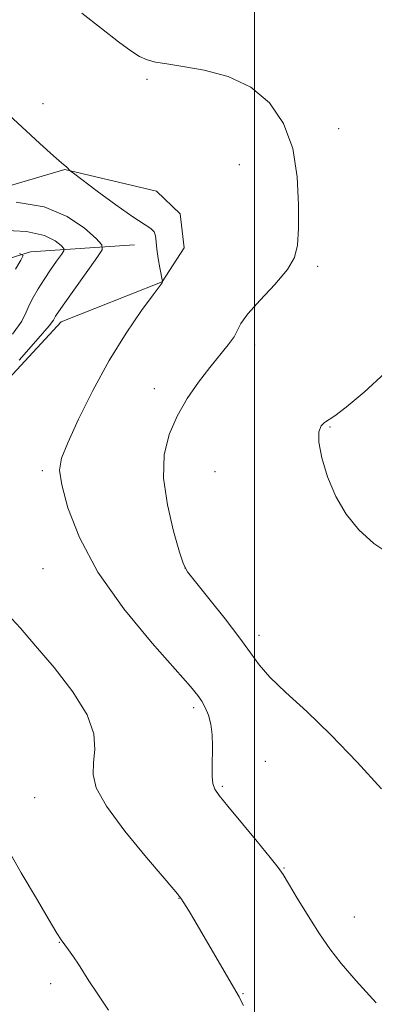
# Model space of a CAD drawing. Extents: x 2182300 to 2185200, y 357300 to 360200.
# Drawn here: x 2184453 to 2184524, y 357692 to 357889 of the extents above; entities that cross this region are included whole.
import ezdxf

# ---------------------------------------------------------------- set-up
doc = ezdxf.new("R2010")
doc.units = 0
doc.header["$MEASUREMENT"] = 0
for name, color, linetype, lineweight in [('32000', 7, 'Continuous', 0), ('DTM HARD BREAKLINE', 7, 'Continuous', 0), ('DTM SPOT ELEVATION', 2, 'Continuous', 13), ('INDEX CONTOUR', 41, 'Continuous', 13), ('INTERMEDIATE CONTOUR', 44, 'Continuous', 0)]:
    doc.layers.add(name, color=color, linetype=linetype, lineweight=lineweight)

msp = doc.modelspace()

# ---------------------------------------------------------------- linework, layer by layer
at = {"layer": '32000', "flags": 128}
msp.add_lwpolyline([(2184500, 360000), (2184500, 357500)], dxfattribs=at)
at = {"layer": 'DTM HARD BREAKLINE'}
for points in [[(2184461.4, 357828.79, 1158.54), (2184481.58, 357836.77, 1159.99), (2184485.92, 357843.55, 1160.68), (2184485.11, 357850.34, 1160.54), (2184480.39, 357854.88, 1160.85), (2184462.09, 357859.24, 1159.95), (2184425.43, 357848.42, 1156.87), (2184411.65, 357851.33, 1155.83), (2184404.28, 357864.52, 1155.91), (2184403.07, 357878.31, 1156.32), (2184402.92, 357902.79, 1157.77), (2184405.01, 357917.19, 1158.44), (2184399.09, 357935.73, 1159.21), (2184383.5, 357958.4, 1158.85), (2184384.6, 357985.97, 1159.74), (2184384.07, 358025.07, 1161.91), (2184381.87, 358052.85, 1163.41), (2184371.43, 358076.33, 1163.52), (2184347.66, 358120.63, 1162.88), (2184355.1, 358136.25, 1166.86)], [(2184476.05, 357844.19, 1159.5), (2184455.26, 357842.8, 1154.26), (2184440.23, 357838.1, 1150.67), (2184431.98, 357827.42, 1148.45), (2184422.49, 357820.44, 1144.96), (2184402.31, 357815.55, 1139.92), (2184380.28, 357809.63, 1134.09)], [(2184461.4, 357828.79, 1158.54), (2184442.01, 357807.85, 1158.34), (2184436.19, 357782.96, 1157.91), (2184429.75, 357757.87, 1155.5), (2184431.36, 357742.23, 1154.93), (2184431.12, 357725.56, 1154.2), (2184419.35, 357708.3, 1152.59), (2184408, 357694.54, 1151.53), (2184407.33, 357670.06, 1151.42), (2184413.23, 357640.41, 1150.89), (2184419.32, 357604.8, 1150.14), (2184418.73, 357586.34, 1149.42)]]:
    msp.add_polyline3d(points, dxfattribs=at)
at = {"layer": 'DTM SPOT ELEVATION'}
for p in [(2184478.52, 357877.25, 1161.84), (2184457.73, 357872.37, 1160.69), (2184516.77, 357867.38, 1162.47), (2184496.94, 357860.21, 1161.26), (2184512.57, 357839.87, 1162.24), (2184500.02, 357824.16, 1162.42), (2184479.96, 357815.42, 1161.44), (2184515.05, 357807.76, 1164.13), (2184457.64, 357799.03, 1159.72), (2184492.13, 357798.85, 1163.19), (2184457.78, 357779.45, 1159.16), (2184486.1, 357779.64, 1162.02), (2184500.9, 357766.15, 1162.45), (2184487.82, 357751.71, 1159.67), (2184502.17, 357741.02, 1160.9), (2184493.59, 357736.02, 1160.18), (2184456.1, 357733.75, 1157.05), (2184505.87, 357719.7, 1160.08), (2184484.9, 357713.66, 1157.96), (2184519.89, 357709.9, 1160.79), (2184461.02, 357704.85, 1155.95), (2184459.27, 357696.61, 1155.44), (2184497.71, 357694.56, 1158.08)]:
    msp.add_point(p, dxfattribs=at)
at = {"layer": 'INDEX CONTOUR'}
msp.add_polyline3d([(2184449.417, 357871.546, 1160), (2184453.501, 357867.733, 1160), (2184457.121, 357864.409, 1160), (2184459.867, 357861.929, 1160), (2184461.466, 357860.522, 1160), (2184462.5, 357859.665, 1160), (2184462.708, 357859.466, 1160), (2184463.01, 357859.118, 1160), (2184463.168, 357858.966, 1160), (2184463.822, 357858.466, 1160), (2184468.603, 357854.907, 1160), (2184472.314, 357852.185, 1160), (2184475.69, 357849.79, 1160), (2184479.273, 357847.432, 1160), (2184479.919, 357846.776, 1160), (2184480.213, 357845.937, 1160), (2184480.35, 357844.791, 1160), (2184480.496, 357843.282, 1160), (2184480.772, 357841.423, 1160), (2184481.113, 357839.543, 1160), (2184481.647, 357836.811, 1160), (2184481.639, 357836.727, 1160), (2184481.556, 357836.6, 1160), (2184479.779, 357834.211, 1160), (2184477.439, 357831.018, 1160), (2184474.353, 357826.538, 1160), (2184470.97, 357821.093, 1160), (2184467.707, 357815.095, 1160), (2184464.864, 357809.321, 1160), (2184462.71, 357804.644, 1160), (2184461.456, 357801.573, 1160), (2184461.083, 357799.188, 1160), (2184461.511, 357796.211, 1160), (2184462.734, 357791.654, 1160), (2184465.027, 357785.69, 1160), (2184468.732, 357778.778, 1160), (2184473.917, 357771.466, 1160), (2184479.544, 357764.633, 1160), (2184487.207, 357755.951, 1160), (2184488.678, 357754.177, 1160), (2184489.457, 357753.028, 1160), (2184490.148, 357751.762, 1160), (2184490.788, 357750.221, 1160), (2184491.268, 357748.392, 1160), (2184491.512, 357746.29, 1160), (2184491.577, 357744.049, 1160), (2184491.523, 357739.773, 1160), (2184491.551, 357737.986, 1160), (2184491.696, 357736.554, 1160), (2184492.062, 357735.445, 1160), (2184492.942, 357734.148, 1160), (2184494.676, 357732.032, 1160), (2184500.501, 357724.992, 1160), (2184503.124, 357721.798, 1160), (2184504.7, 357719.825, 1160), (2184505.683, 357718.423, 1160), (2184506.78, 357716.612, 1160), (2184508.518, 357713.697, 1160), (2184510.698, 357710.107, 1160), (2184512.934, 357706.553, 1160), (2184514.994, 357703.525, 1160), (2184517.259, 357700.607, 1160), (2184520.259, 357697.159, 1160), (2184524.287, 357692.792, 1160)], dxfattribs=at)
at = {"layer": 'INTERMEDIATE CONTOUR'}
for points in [[(2184465.492, 357890.449, 1162), (2184469.413, 357887.372, 1162), (2184472.838, 357884.72, 1162), (2184475.284, 357882.893, 1162), (2184477.025, 357881.773, 1162), (2184478.528, 357881.11, 1162), (2184480.236, 357880.672, 1162), (2184482.51, 357880.288, 1162), (2184485.691, 357879.807, 1162), (2184489.94, 357879.054, 1162), (2184494.707, 357877.769, 1162), (2184499.264, 357875.671, 1162), (2184503, 357872.544, 1162), (2184505.787, 357868.427, 1162), (2184507.614, 357863.424, 1162), (2184508.529, 357857.761, 1162), (2184508.799, 357852.146, 1162), (2184508.751, 357847.406, 1162), (2184508.583, 357844.092, 1162), (2184507.989, 357841.648, 1162), (2184506.54, 357839.239, 1162), (2184504.021, 357836.272, 1162), (2184501.092, 357833.11, 1162), (2184498.628, 357830.356, 1162), (2184497.25, 357828.435, 1162), (2184495.895, 357825.769, 1162), (2184494.738, 357824.168, 1162), (2184491.064, 357819.686, 1162), (2184488.818, 357816.761, 1162), (2184486.562, 357813.478, 1162), (2184484.524, 357809.966, 1162), (2184482.925, 357806.288, 1162), (2184481.962, 357802.243, 1162), (2184481.827, 357797.567, 1162), (2184482.587, 357792.207, 1162), (2184483.827, 357786.953, 1162), (2184485.004, 357782.811, 1162), (2184485.784, 357780.405, 1162), (2184486.626, 357778.84, 1162), (2184488.191, 357776.843, 1162), (2184490.89, 357773.513, 1162), (2184494.134, 357769.439, 1162), (2184497.086, 357765.584, 1162), (2184499.175, 357762.646, 1162), (2184500.912, 357760.265, 1162), (2184503.073, 357757.817, 1162), (2184506.264, 357754.769, 1162), (2184510.408, 357750.949, 1162), (2184515.248, 357746.279, 1162), (2184520.449, 357740.856, 1162), (2184525.338, 357735.489, 1162)], [(2184452.402, 357852.663, 1158), (2184457.996, 357851.768, 1158), (2184462.616, 357849.851, 1158), (2184466.073, 357847.48, 1158), (2184468.374, 357845.428, 1158), (2184469.529, 357844.194, 1158), (2184469.567, 357843.199, 1158), (2184468.52, 357841.586, 1158), (2184462.091, 357832.576, 1158), (2184460.837, 357830.782, 1158), (2184460.255, 357829.9, 1158), (2184459.823, 357829.092, 1158), (2184458.979, 357827.995, 1158), (2184456.819, 357825.469, 1158), (2184452.992, 357821.146, 1158)], [(2184449.263, 357847.121, 1156), (2184454.489, 357846.853, 1156), (2184458.076, 357846.045, 1156), (2184460.215, 357844.973, 1156), (2184461.361, 357844.023, 1156), (2184461.899, 357843.449, 1156), (2184461.916, 357842.987, 1156), (2184461.429, 357842.235, 1156), (2184460.484, 357840.91, 1156), (2184459.258, 357839.161, 1156), (2184457.959, 357837.246, 1156), (2184456.77, 357835.388, 1156), (2184455.767, 357833.668, 1156), (2184455.003, 357832.121, 1156), (2184454.42, 357830.696, 1156), (2184453.521, 357828.951, 1156), (2184451.697, 357826.344, 1156)], [(2184453.06, 357842.467, 1154), (2184453.79, 357842.057, 1154), (2184453.341, 357841.076, 1154), (2184452.287, 357839.298, 1154)], [(2184526.045, 357818.584, 1164), (2184521.86, 357814.712, 1164), (2184518.295, 357811.731, 1164), (2184516.001, 357810.01, 1164), (2184513.926, 357808.687, 1164), (2184513.273, 357808.019, 1164), (2184512.839, 357806.809, 1164), (2184512.834, 357804.729, 1164), (2184513.418, 357801.594, 1164), (2184514.567, 357797.805, 1164), (2184516.207, 357793.906, 1164), (2184518.283, 357790.35, 1164), (2184520.803, 357787.223, 1164), (2184523.793, 357784.52, 1164), (2184527.193, 357782.264, 1164)], [(2184450.692, 357770.426, 1158), (2184453.274, 357767.571, 1158), (2184456.283, 357764.097, 1158), (2184459.987, 357759.708, 1158), (2184463.716, 357754.883, 1158), (2184466.571, 357750.293, 1158), (2184467.912, 357746.462, 1158), (2184468.122, 357743.343, 1158), (2184467.854, 357740.737, 1158), (2184467.744, 357738.372, 1158), (2184468.403, 357735.679, 1158), (2184470.429, 357732.014, 1158), (2184474.105, 357727.052, 1158), (2184478.45, 357721.757, 1158), (2184484.302, 357714.92, 1158), (2184485.288, 357713.689, 1158), (2184485.902, 357712.742, 1158), (2184486.788, 357711.27, 1158), (2184488.074, 357709.11, 1158), (2184496.748, 357694.313, 1158), (2184496.93, 357693.958, 1158), (2184497.152, 357693.472, 1158), (2184497.788, 357692.239, 1158)], [(2184450.711, 357723.472, 1156), (2184453.425, 357718.749, 1156), (2184456.435, 357713.602, 1156), (2184458.99, 357709.285, 1156), (2184460.549, 357706.701, 1156), (2184461.4, 357705.373, 1156), (2184462.851, 357703.339, 1156), (2184463.819, 357701.956, 1156), (2184464.817, 357700.473, 1156), (2184466.937, 357697.144, 1156), (2184468.564, 357694.686, 1156), (2184470.855, 357691.288, 1156)]]:
    msp.add_polyline3d(points, dxfattribs=at)

doc.saveas('drawing.dxf')
